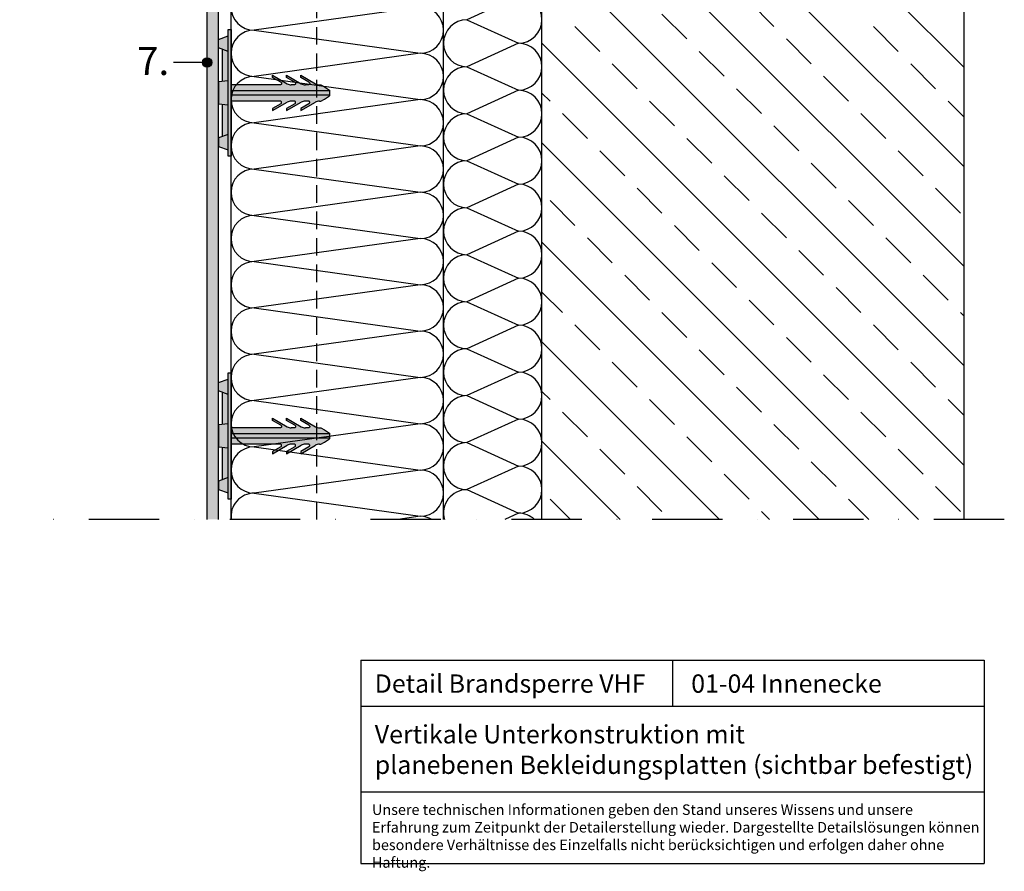
# Model space of a CAD drawing. Units: millimetres. Extents: x -234510 to -233363, y -31453 to -29884.
# Drawn here: x -234062 to -233363, y -31453 to -30848 of the extents above; entities that cross this region are included whole.
import ezdxf

# ---------------------------------------------------------------- set-up
doc = ezdxf.new("R2010")
doc.units = ezdxf.units.MM
doc.header["$LTSCALE"] = 1000
doc.header["$MEASUREMENT"] = 0
doc.linetypes.add('DASHED', pattern=[0.75, 0.5, -0.25])
doc.linetypes.add('STRICHPUNKT', pattern=[1, 0.5, -0.25, 0, -0.25])
doc.layers.get('0').update_dxf_attribs({"linetype": 'CONTINUOUS'})
doc.styles.get("Standard").update_dxf_attribs({"font": 'GOTHIC.TTF'})

# ---------------------------------------------------------------- blocks, each defined once
blk = doc.blocks.new('01-04')
at = {"ltscale": 0.75}
for points in [[(-233929.27, -31203.19), (-233921.27, -31203.19), (-233921.27, -30630.05), (-233929.27, -30630.05)], [(-233912.27, -30945.05), (-233912.27, -30855.05), (-233914.27, -30855.05), (-233914.27, -30945.05)], [(-233914.27, -30859.55), (-233921.27, -30862.05), (-233921.27, -30868.05), (-233914.27, -30870.55)], [(-233925.96, -30878.4, 1), (-233932.58, -30878.4, 1)], [(-233842.27, -30898.55), (-233842.27, -30898.05), (-233843.08, -30897.49), (-233844.34, -30896.67), (-233845.9, -30895.71), (-233848.34, -30894.24), (-233849.42, -30894.24, -0.131814), (-233852.35, -30893.48), (-233862.77, -30887.47), (-233862.77, -30888.97), (-233856.91, -30892.35), (-233856.69, -30892.52), (-233856.51, -30892.73), (-233856.39, -30892.98), (-233856.35, -30893.12), (-233856.33, -30893.26), (-233856.33, -30893.4), (-233856.35, -30893.54), (-233856.39, -30893.68), (-233856.46, -30893.81), (-233856.6, -30893.98), (-233856.77, -30894.1), (-233856.9, -30894.17), (-233857.03, -30894.21), (-233857.31, -30894.24), (-233859.42, -30894.24, -0.131841), (-233862.35, -30893.48), (-233872.77, -30887.47), (-233872.77, -30888.97), (-233866.92, -30892.35), (-233866.69, -30892.52), (-233866.51, -30892.73), (-233866.38, -30892.98), (-233866.34, -30893.12), (-233866.33, -30893.26), (-233866.33, -30893.4), (-233866.35, -30893.54), (-233866.39, -30893.68), (-233866.46, -30893.81), (-233866.6, -30893.98), (-233866.77, -30894.1), (-233866.9, -30894.17), (-233867.03, -30894.21), (-233867.31, -30894.24), (-233869.42, -30894.24, -0.131699), (-233872.35, -30893.48), (-233882.77, -30887.47), (-233882.77, -30888.97), (-233876.91, -30892.35), (-233876.69, -30892.52), (-233876.51, -30892.73), (-233876.38, -30892.98), (-233876.35, -30893.12), (-233876.32, -30893.26), (-233876.33, -30893.4), (-233876.35, -30893.54), (-233876.39, -30893.68), (-233876.46, -30893.81), (-233876.6, -30893.98), (-233876.77, -30894.1), (-233876.9, -30894.17), (-233877.03, -30894.21), (-233877.31, -30894.24), (-233912.27, -30894.24), (-233912.27, -30898.55)], [(-233842.27, -30901.55), (-233842.27, -30898.55), (-233912.27, -30898.55), (-233912.27, -30901.55)], [(-233845.9, -30904.39), (-233848.34, -30905.86), (-233849.42, -30905.86, 0.131814), (-233852.35, -30906.61), (-233862.77, -30912.63), (-233862.77, -30911.13), (-233856.91, -30907.75), (-233856.69, -30907.58), (-233856.51, -30907.37), (-233856.39, -30907.12), (-233856.35, -30906.98), (-233856.33, -30906.84), (-233856.33, -30906.7), (-233856.35, -30906.56), (-233856.39, -30906.42), (-233856.46, -30906.29), (-233856.6, -30906.12), (-233856.77, -30906), (-233856.9, -30905.93), (-233857.03, -30905.89), (-233857.31, -30905.86), (-233859.42, -30905.86, 0.131841), (-233862.35, -30906.61), (-233872.77, -30912.63), (-233872.77, -30911.13), (-233866.92, -30907.75), (-233866.69, -30907.58), (-233866.51, -30907.37), (-233866.38, -30907.12), (-233866.34, -30906.98), (-233866.33, -30906.84), (-233866.33, -30906.7), (-233866.35, -30906.56), (-233866.39, -30906.42), (-233866.46, -30906.29), (-233866.6, -30906.12), (-233866.77, -30906), (-233866.9, -30905.93), (-233867.03, -30905.89), (-233867.31, -30905.86), (-233869.42, -30905.86, 0.131699), (-233872.35, -30906.61), (-233882.77, -30912.63), (-233882.77, -30911.13), (-233876.91, -30907.75), (-233876.69, -30907.58), (-233876.51, -30907.37), (-233876.38, -30907.12), (-233876.35, -30906.98), (-233876.32, -30906.84), (-233876.33, -30906.7), (-233876.35, -30906.56), (-233876.39, -30906.42), (-233876.46, -30906.29), (-233876.6, -30906.12), (-233876.77, -30906), (-233876.9, -30905.93), (-233877.03, -30905.89), (-233877.31, -30905.86), (-233912.27, -30905.86), (-233912.27, -30901.55), (-233842.27, -30901.55), (-233842.27, -30902.05), (-233843.08, -30902.61), (-233844.34, -30903.43)], [(-233914.27, -31103.4), (-233921.27, -31105.9), (-233921.27, -31111.9), (-233914.27, -31114.4)], [(-233912.27, -31188.9), (-233912.27, -31098.9), (-233914.27, -31098.9), (-233914.27, -31188.9)], [(-233842.27, -31142.4), (-233842.27, -31141.9), (-233843.08, -31141.34), (-233844.34, -31140.52), (-233845.9, -31139.56), (-233848.34, -31138.09), (-233849.42, -31138.09, -0.131814), (-233852.35, -31137.33), (-233862.77, -31131.31), (-233862.77, -31132.81), (-233856.91, -31136.2), (-233856.69, -31136.37), (-233856.51, -31136.58), (-233856.39, -31136.83), (-233856.35, -31136.97), (-233856.33, -31137.11), (-233856.33, -31137.25), (-233856.35, -31137.39), (-233856.39, -31137.53), (-233856.46, -31137.66), (-233856.6, -31137.82), (-233856.77, -31137.95), (-233856.9, -31138.01), (-233857.03, -31138.06), (-233857.31, -31138.09), (-233859.42, -31138.09, -0.131841), (-233862.35, -31137.33), (-233872.77, -31131.31), (-233872.77, -31132.81), (-233866.92, -31136.2), (-233866.69, -31136.37), (-233866.51, -31136.58), (-233866.38, -31136.83), (-233866.34, -31136.97), (-233866.33, -31137.11), (-233866.33, -31137.25), (-233866.35, -31137.39), (-233866.39, -31137.53), (-233866.46, -31137.66), (-233866.6, -31137.82), (-233866.77, -31137.95), (-233866.9, -31138.01), (-233867.03, -31138.06), (-233867.31, -31138.09), (-233869.42, -31138.09, -0.131699), (-233872.35, -31137.33), (-233882.77, -31131.31), (-233882.77, -31132.81), (-233876.91, -31136.2), (-233876.69, -31136.37), (-233876.51, -31136.58), (-233876.38, -31136.83), (-233876.35, -31136.97), (-233876.32, -31137.11), (-233876.33, -31137.25), (-233876.35, -31137.39), (-233876.39, -31137.53), (-233876.46, -31137.66), (-233876.6, -31137.82), (-233876.77, -31137.95), (-233876.9, -31138.01), (-233877.03, -31138.06), (-233877.31, -31138.09), (-233912.27, -31138.09), (-233912.27, -31142.4)], [(-233842.27, -31145.4), (-233842.27, -31142.4), (-233912.27, -31142.4), (-233912.27, -31145.4)], [(-233845.9, -31148.24), (-233848.34, -31149.71), (-233849.42, -31149.71, 0.131814), (-233852.35, -31150.46), (-233862.77, -31156.48), (-233862.77, -31154.98), (-233856.91, -31151.6), (-233856.69, -31151.43), (-233856.51, -31151.21), (-233856.39, -31150.96), (-233856.35, -31150.83), (-233856.33, -31150.69), (-233856.33, -31150.55), (-233856.35, -31150.41), (-233856.39, -31150.27), (-233856.46, -31150.14), (-233856.6, -31149.97), (-233856.77, -31149.85), (-233856.9, -31149.78), (-233857.03, -31149.74), (-233857.31, -31149.71), (-233859.42, -31149.71, 0.131841), (-233862.35, -31150.46), (-233872.77, -31156.48), (-233872.77, -31154.98), (-233866.92, -31151.6), (-233866.69, -31151.43), (-233866.51, -31151.21), (-233866.38, -31150.96), (-233866.34, -31150.83), (-233866.33, -31150.69), (-233866.33, -31150.55), (-233866.35, -31150.41), (-233866.39, -31150.27), (-233866.46, -31150.14), (-233866.6, -31149.97), (-233866.77, -31149.85), (-233866.9, -31149.78), (-233867.03, -31149.74), (-233867.31, -31149.71), (-233869.42, -31149.71, 0.131699), (-233872.35, -31150.46), (-233882.77, -31156.48), (-233882.77, -31154.98), (-233876.91, -31151.6), (-233876.69, -31151.43), (-233876.51, -31151.21), (-233876.38, -31150.96), (-233876.35, -31150.83), (-233876.32, -31150.69), (-233876.33, -31150.55), (-233876.35, -31150.41), (-233876.39, -31150.27), (-233876.46, -31150.14), (-233876.6, -31149.97), (-233876.77, -31149.85), (-233876.9, -31149.78), (-233877.03, -31149.74), (-233877.31, -31149.71), (-233912.27, -31149.71), (-233912.27, -31145.4), (-233842.27, -31145.4), (-233842.27, -31145.9), (-233843.08, -31146.46), (-233844.34, -31147.27)]]:
    blk.add_hatch(color=256, dxfattribs=at).paths.add_polyline_path(points)
h = blk.add_hatch(color=256, dxfattribs=at)
h.paths.add_polyline_path([(-233914.27, -30870.55), (-233918.27, -30869.12), (-233918.27, -30891.79), (-233914.27, -30891.45)])
h.paths.add_polyline_path([(-233914.27, -30891.45), (-233921.27, -30892.05), (-233921.27, -30908.05), (-233914.27, -30908.65)])
h.paths.add_polyline_path([(-233914.27, -30908.65), (-233918.27, -30908.31), (-233918.27, -30930.98), (-233914.27, -30929.55)])
h.paths.add_polyline_path([(-233914.27, -30929.55), (-233921.27, -30932.05), (-233921.27, -30938.05), (-233914.27, -30940.55)])
h = blk.add_hatch(color=256, dxfattribs=at)
h.paths.add_polyline_path([(-233914.27, -31114.4), (-233918.27, -31112.97), (-233918.27, -31135.64), (-233914.27, -31135.3)])
h.paths.add_polyline_path([(-233914.27, -31135.3), (-233921.27, -31135.9), (-233921.27, -31151.9), (-233914.27, -31152.5)])
h.paths.add_polyline_path([(-233914.27, -31152.5), (-233918.27, -31152.16), (-233918.27, -31174.83), (-233914.27, -31173.4)])
h.paths.add_polyline_path([(-233914.27, -31173.4), (-233921.27, -31175.9), (-233921.27, -31181.9), (-233914.27, -31184.4)])
for p, q in [((-233391.27, -31203.19), (-233391.27, -30084.05)), ((-233691.27, -31203.19), (-233691.27, -30384.05)), ((-233391.27, -30881.95), (-233691.27, -30581.95)), ((-233912.27, -31203.19), (-233912.27, -30604.94)), ((-233761.27, -31203.19), (-233761.27, -30604.94)), ((-233929.27, -31203.19), (-233929.27, -30630.05)), ((-233921.27, -31203.19), (-233921.27, -30630.05)), ((-233391.27, -30952.66), (-233691.27, -30652.66)), ((-233391.27, -31023.37), (-233691.27, -30723.37)), ((-233391.27, -31094.08), (-233691.27, -30794.08)), ((-233707.98, -30831.28), (-233744.57, -30847.99)), ((-233526.45, -30852.84), (-233544.12, -30835.17)), ((-233777.73, -30838.98), (-233895.82, -30855.43)), ((-233588.32, -30861.68), (-233605.99, -30844)), ((-233744.57, -30847.99), (-233707.98, -30864.69)), ((-233895.82, -30855.43), (-233777.73, -30871.89)), ((-233650.19, -30870.52), (-233667.87, -30852.84)), ((-233438.06, -30870.52), (-233455.73, -30852.84)), ((-233707.98, -30864.69), (-233744.57, -30881.39)), ((-233391.27, -31164.79), (-233691.27, -30864.79)), ((-233499.93, -30879.36), (-233517.61, -30861.68)), ((-233777.73, -30871.89), (-233895.82, -30888.34)), ((-233561.8, -30888.2), (-233579.48, -30870.52)), ((-233929.27, -30878.4), (-233953.13, -30878.4)), ((-233623.67, -30897.04), (-233641.35, -30879.36)), ((-233411.54, -30897.04), (-233429.22, -30879.36)), ((-233744.57, -30881.39), (-233707.98, -30898.09)), ((-233895.82, -30888.34), (-233777.73, -30904.79)), ((-233473.41, -30905.88), (-233491.09, -30888.2)), ((-233707.98, -30898.09), (-233744.57, -30914.8)), ((-233685.54, -30905.88), (-233691.27, -30900.15)), ((-233535.28, -30914.71), (-233552.96, -30897.04)), ((-233777.73, -30904.79), (-233895.82, -30921.25)), ((-233597.16, -30923.55), (-233614.83, -30905.88)), ((-233391.27, -30917.31), (-233402.7, -30905.88)), ((-233744.57, -30914.8), (-233707.98, -30931.5)), ((-233659.03, -30932.39), (-233676.71, -30914.71)), ((-233446.9, -30932.39), (-233464.57, -30914.71)), ((-233895.82, -30921.25), (-233777.73, -30937.7)), ((-233508.77, -30941.23), (-233526.45, -30923.55)), ((-233707.98, -30931.5), (-233744.57, -30948.2)), ((-233423.59, -31203.19), (-233691.27, -30935.5)), ((-233570.64, -30950.07), (-233588.32, -30932.39)), ((-233777.73, -30937.7), (-233895.82, -30954.16)), ((-233632.51, -30958.91), (-233650.19, -30941.23)), ((-233420.38, -30958.91), (-233438.06, -30941.23)), ((-233744.57, -30948.2), (-233707.98, -30964.91)), ((-233895.82, -30954.16), (-233777.73, -30970.61)), ((-233482.25, -30967.75), (-233499.93, -30950.07)), ((-233544.12, -30976.59), (-233561.8, -30958.91)), ((-233777.73, -30970.61), (-233895.82, -30987.07)), ((-233707.98, -30964.91), (-233744.57, -30981.61)), ((-233605.99, -30985.43), (-233623.67, -30967.75)), ((-233393.86, -30985.43), (-233411.54, -30967.75)), ((-233667.87, -30994.26), (-233685.54, -30976.59)), ((-233455.73, -30994.26), (-233473.41, -30976.59)), ((-233744.57, -30981.61), (-233707.98, -30998.31)), ((-233895.82, -30987.07), (-233777.73, -31003.52)), ((-233517.61, -31003.1), (-233535.28, -30985.43)), ((-233707.98, -30998.31), (-233744.57, -31015.01)), ((-233579.48, -31011.94), (-233597.16, -30994.26)), ((-233777.73, -31003.52), (-233895.82, -31019.98)), ((-233641.35, -31020.78), (-233659.03, -31003.1)), ((-233429.22, -31020.78), (-233446.9, -31003.1)), ((-233494.3, -31203.19), (-233691.27, -31006.21)), ((-233491.09, -31029.62), (-233508.77, -31011.94)), ((-233744.57, -31015.01), (-233707.98, -31031.72)), ((-233895.82, -31019.98), (-233777.73, -31036.43)), ((-233552.96, -31038.46), (-233570.64, -31020.78)), ((-233707.98, -31031.72), (-233744.57, -31048.42)), ((-233614.83, -31047.3), (-233632.51, -31029.62)), ((-233402.7, -31047.3), (-233420.38, -31029.62)), ((-233777.73, -31036.43), (-233895.82, -31052.89)), ((-233464.57, -31056.14), (-233482.25, -31038.46)), ((-233676.71, -31056.14), (-233691.27, -31041.57)), ((-233526.45, -31064.98), (-233544.12, -31047.3)), ((-233895.82, -31052.89), (-233777.73, -31069.34)), ((-233744.57, -31048.42), (-233707.98, -31065.12)), ((-233588.32, -31073.81), (-233605.99, -31056.14)), ((-233391.27, -31058.73), (-233393.86, -31056.14)), ((-233707.98, -31065.12), (-233744.57, -31081.83)), ((-233650.19, -31082.65), (-233667.87, -31064.98)), ((-233438.06, -31082.65), (-233455.73, -31064.98)), ((-233777.73, -31069.34), (-233895.82, -31085.8)), ((-233499.93, -31091.49), (-233517.61, -31073.81)), ((-233744.57, -31081.83), (-233707.98, -31098.53)), ((-233565.01, -31203.19), (-233691.27, -31076.92)), ((-233561.8, -31100.33), (-233579.48, -31082.65)), ((-233895.82, -31085.8), (-233777.73, -31102.25)), ((-233623.67, -31109.17), (-233641.35, -31091.49)), ((-233411.54, -31109.17), (-233429.22, -31091.49)), ((-233777.73, -31102.25), (-233895.82, -31118.71)), ((-233707.98, -31098.53), (-233744.57, -31115.23)), ((-233473.41, -31118.01), (-233491.09, -31100.33)), ((-233535.28, -31126.85), (-233552.96, -31109.17)), ((-233744.57, -31115.23), (-233707.98, -31131.93)), ((-233685.54, -31118.01), (-233691.27, -31112.28)), ((-233895.82, -31118.71), (-233777.73, -31135.16)), ((-233597.16, -31135.69), (-233614.83, -31118.01)), ((-233391.27, -31129.44), (-233402.7, -31118.01)), ((-233659.03, -31144.52), (-233676.71, -31126.85)), ((-233446.9, -31144.52), (-233464.57, -31126.85)), ((-233777.73, -31135.16), (-233895.82, -31151.62)), ((-233707.98, -31131.93), (-233744.57, -31148.64)), ((-233508.77, -31153.36), (-233526.45, -31135.69)), ((-233570.64, -31162.2), (-233588.32, -31144.52)), ((-233895.82, -31151.62), (-233777.73, -31168.07)), ((-233744.57, -31148.64), (-233707.98, -31165.34)), ((-233635.72, -31203.19), (-233691.27, -31147.64)), ((-233632.51, -31171.04), (-233650.19, -31153.36)), ((-233420.38, -31171.04), (-233438.06, -31153.36)), ((-233707.98, -31165.34), (-233744.57, -31182.04)), ((-233482.25, -31179.88), (-233499.93, -31162.2)), ((-233777.73, -31168.07), (-233895.82, -31184.53)), ((-233544.12, -31188.72), (-233561.8, -31171.04)), ((-233605.99, -31197.56), (-233623.67, -31179.88)), ((-233393.86, -31197.56), (-233411.54, -31179.88)), ((-233895.82, -31184.53), (-233777.73, -31200.98)), ((-233744.57, -31182.04), (-233707.98, -31198.75)), ((-233671.08, -31203.19), (-233685.54, -31188.72)), ((-233458.94, -31203.19), (-233473.41, -31188.72)), ((-233777.73, -31200.98), (-233793.57, -31203.19)), ((-233707.98, -31198.75), (-233717.7, -31203.19)), ((-233529.65, -31203.19), (-233535.28, -31197.56)), ((-233820.06, -31303.18), (-233377.12, -31303.18)), ((-233820.06, -31303.18), (-233820.06, -31447.74)), ((-233598.59, -31303.18), (-233598.59, -31336)), ((-233377.12, -31303.18), (-233377.12, -31447.74)), ((-233820.06, -31336), (-233377.12, -31336)), ((-233820.06, -31396.92), (-233377.12, -31396.92)), ((-233820.06, -31447.74), (-233377.12, -31447.74))]:
    blk.add_line(p, q, dxfattribs=at)
at = {"linetype": 'DASHED', "ltscale": 0.025}
blk.add_line((-233851.27, -31203.19), (-233851.27, -30544.05), dxfattribs=at)
for p, q in [((-233914.27, -30945.05), (-233914.27, -30855.05)), ((-233914.27, -30855.05), (-233912.27, -30855.05)), ((-233912.27, -30855.05), (-233912.27, -30945.05)), ((-233921.27, -30862.05), (-233914.27, -30859.55)), ((-233921.27, -30868.05), (-233921.27, -30862.05)), ((-233914.27, -30870.55), (-233921.27, -30868.05)), ((-233918.27, -30891.79), (-233918.27, -30869.12)), ((-233914.27, -30891.45), (-233921.27, -30892.05)), ((-233921.27, -30892.05), (-233921.27, -30908.05)), ((-233882.77, -30888.97), (-233882.77, -30887.47)), ((-233882.77, -30887.47), (-233872.35, -30893.48)), ((-233876.91, -30892.35), (-233882.77, -30888.97)), ((-233876.91, -30892.35), (-233876.69, -30892.52)), ((-233876.6, -30893.98), (-233876.77, -30894.1)), ((-233876.69, -30892.52), (-233876.51, -30892.73)), ((-233876.46, -30893.81), (-233876.6, -30893.98)), ((-233876.51, -30892.73), (-233876.38, -30892.98)), ((-233876.39, -30893.68), (-233876.46, -30893.81)), ((-233876.35, -30893.54), (-233876.39, -30893.68)), ((-233876.38, -30892.98), (-233876.35, -30893.12)), ((-233876.35, -30893.12), (-233876.32, -30893.26)), ((-233876.33, -30893.4), (-233876.35, -30893.54)), ((-233876.32, -30893.26), (-233876.33, -30893.4)), ((-233872.77, -30888.97), (-233872.77, -30887.47)), ((-233872.77, -30887.47), (-233862.35, -30893.48)), ((-233866.92, -30892.35), (-233872.77, -30888.97)), ((-233866.92, -30892.35), (-233866.69, -30892.52)), ((-233866.6, -30893.98), (-233866.77, -30894.1)), ((-233866.69, -30892.52), (-233866.51, -30892.73)), ((-233866.46, -30893.81), (-233866.6, -30893.98)), ((-233866.51, -30892.73), (-233866.38, -30892.98)), ((-233866.39, -30893.68), (-233866.46, -30893.81)), ((-233866.35, -30893.54), (-233866.39, -30893.68)), ((-233866.38, -30892.98), (-233866.34, -30893.12)), ((-233866.33, -30893.4), (-233866.35, -30893.54)), ((-233866.34, -30893.12), (-233866.33, -30893.26)), ((-233866.33, -30893.26), (-233866.33, -30893.4)), ((-233862.77, -30888.97), (-233862.77, -30887.47)), ((-233862.77, -30887.47), (-233852.35, -30893.48)), ((-233856.91, -30892.35), (-233862.77, -30888.97)), ((-233856.91, -30892.35), (-233856.69, -30892.52)), ((-233856.6, -30893.98), (-233856.77, -30894.1)), ((-233856.69, -30892.52), (-233856.51, -30892.73)), ((-233856.46, -30893.81), (-233856.6, -30893.98)), ((-233856.51, -30892.73), (-233856.39, -30892.98)), ((-233856.39, -30893.68), (-233856.46, -30893.81)), ((-233856.39, -30892.98), (-233856.35, -30893.12)), ((-233856.35, -30893.54), (-233856.39, -30893.68)), ((-233856.35, -30893.12), (-233856.33, -30893.26)), ((-233856.33, -30893.4), (-233856.35, -30893.54)), ((-233856.33, -30893.26), (-233856.33, -30893.4)), ((-233877.31, -30894.24), (-233912.27, -30894.24)), ((-233842.27, -30898.55), (-233912.27, -30898.55)), ((-233877.03, -30894.21), (-233877.31, -30894.24)), ((-233876.9, -30894.17), (-233877.03, -30894.21)), ((-233876.77, -30894.1), (-233876.9, -30894.17)), ((-233867.31, -30894.24), (-233869.42, -30894.24)), ((-233867.03, -30894.21), (-233867.31, -30894.24)), ((-233866.9, -30894.17), (-233867.03, -30894.21)), ((-233866.77, -30894.1), (-233866.9, -30894.17)), ((-233857.31, -30894.24), (-233859.42, -30894.24)), ((-233857.03, -30894.21), (-233857.31, -30894.24)), ((-233856.9, -30894.17), (-233857.03, -30894.21)), ((-233856.77, -30894.1), (-233856.9, -30894.17)), ((-233849.42, -30894.24), (-233848.34, -30894.24)), ((-233848.34, -30894.24), (-233845.9, -30895.71)), ((-233845.9, -30895.71), (-233844.34, -30896.67)), ((-233844.34, -30896.67), (-233843.08, -30897.49)), ((-233843.08, -30897.49), (-233842.27, -30898.05)), ((-233842.27, -30898.05), (-233842.27, -30902.05)), ((-233842.27, -30901.55), (-233912.27, -30901.55)), ((-233877.31, -30905.86), (-233912.27, -30905.86)), ((-233882.77, -30912.63), (-233872.35, -30906.61)), ((-233876.91, -30907.75), (-233882.77, -30911.13)), ((-233877.03, -30905.89), (-233877.31, -30905.86)), ((-233876.9, -30905.93), (-233877.03, -30905.89)), ((-233876.91, -30907.75), (-233876.69, -30907.58)), ((-233876.77, -30906), (-233876.9, -30905.93)), ((-233876.6, -30906.12), (-233876.77, -30906)), ((-233876.69, -30907.58), (-233876.51, -30907.37)), ((-233876.46, -30906.29), (-233876.6, -30906.12)), ((-233876.51, -30907.37), (-233876.38, -30907.12)), ((-233876.39, -30906.42), (-233876.46, -30906.29)), ((-233876.35, -30906.56), (-233876.39, -30906.42)), ((-233876.38, -30907.12), (-233876.35, -30906.98)), ((-233876.33, -30906.7), (-233876.35, -30906.56)), ((-233876.35, -30906.98), (-233876.32, -30906.84)), ((-233876.32, -30906.84), (-233876.33, -30906.7)), ((-233872.77, -30912.63), (-233862.35, -30906.61)), ((-233866.92, -30907.75), (-233872.77, -30911.13)), ((-233867.31, -30905.86), (-233869.42, -30905.86)), ((-233867.03, -30905.89), (-233867.31, -30905.86)), ((-233866.9, -30905.93), (-233867.03, -30905.89)), ((-233866.92, -30907.75), (-233866.69, -30907.58)), ((-233866.77, -30906), (-233866.9, -30905.93)), ((-233866.6, -30906.12), (-233866.77, -30906)), ((-233866.69, -30907.58), (-233866.51, -30907.37)), ((-233866.46, -30906.29), (-233866.6, -30906.12)), ((-233866.51, -30907.37), (-233866.38, -30907.12)), ((-233866.39, -30906.42), (-233866.46, -30906.29)), ((-233866.35, -30906.56), (-233866.39, -30906.42)), ((-233866.38, -30907.12), (-233866.34, -30906.98)), ((-233866.33, -30906.7), (-233866.35, -30906.56)), ((-233866.34, -30906.98), (-233866.33, -30906.84)), ((-233866.33, -30906.84), (-233866.33, -30906.7)), ((-233862.77, -30912.63), (-233852.35, -30906.61)), ((-233856.91, -30907.75), (-233862.77, -30911.13)), ((-233857.31, -30905.86), (-233859.42, -30905.86)), ((-233857.03, -30905.89), (-233857.31, -30905.86)), ((-233856.9, -30905.93), (-233857.03, -30905.89)), ((-233856.91, -30907.75), (-233856.69, -30907.58)), ((-233856.77, -30906), (-233856.9, -30905.93)), ((-233856.6, -30906.12), (-233856.77, -30906)), ((-233856.69, -30907.58), (-233856.51, -30907.37)), ((-233856.46, -30906.29), (-233856.6, -30906.12)), ((-233856.51, -30907.37), (-233856.39, -30907.12)), ((-233856.39, -30906.42), (-233856.46, -30906.29)), ((-233856.35, -30906.56), (-233856.39, -30906.42)), ((-233856.39, -30907.12), (-233856.35, -30906.98)), ((-233856.33, -30906.7), (-233856.35, -30906.56)), ((-233856.35, -30906.98), (-233856.33, -30906.84)), ((-233856.33, -30906.84), (-233856.33, -30906.7)), ((-233849.42, -30905.86), (-233848.34, -30905.86)), ((-233848.34, -30905.86), (-233845.9, -30904.39)), ((-233845.9, -30904.39), (-233844.34, -30903.43)), ((-233844.34, -30903.43), (-233843.08, -30902.61)), ((-233843.08, -30902.61), (-233842.27, -30902.05)), ((-233914.27, -30908.65), (-233921.27, -30908.05)), ((-233918.27, -30930.98), (-233918.27, -30908.31)), ((-233882.77, -30911.13), (-233882.77, -30912.63)), ((-233872.77, -30911.13), (-233872.77, -30912.63)), ((-233862.77, -30911.13), (-233862.77, -30912.63)), ((-233914.27, -30929.55), (-233921.27, -30932.05)), ((-233921.27, -30932.05), (-233921.27, -30938.05)), ((-233921.27, -30938.05), (-233914.27, -30940.55)), ((-233912.27, -30945.05), (-233914.27, -30945.05)), ((-233921.27, -31105.9), (-233914.27, -31103.4)), ((-233914.27, -31188.9), (-233914.27, -31098.9)), ((-233914.27, -31098.9), (-233912.27, -31098.9)), ((-233912.27, -31098.9), (-233912.27, -31188.9)), ((-233921.27, -31111.9), (-233921.27, -31105.9)), ((-233914.27, -31114.4), (-233921.27, -31111.9)), ((-233918.27, -31135.64), (-233918.27, -31112.97)), ((-233882.77, -31132.81), (-233882.77, -31131.31)), ((-233882.77, -31131.31), (-233872.35, -31137.33)), ((-233872.77, -31132.81), (-233872.77, -31131.31)), ((-233872.77, -31131.31), (-233862.35, -31137.33)), ((-233862.77, -31132.81), (-233862.77, -31131.31)), ((-233862.77, -31131.31), (-233852.35, -31137.33)), ((-233914.27, -31135.3), (-233921.27, -31135.9)), ((-233921.27, -31135.9), (-233921.27, -31151.9)), ((-233877.31, -31138.09), (-233912.27, -31138.09)), ((-233876.91, -31136.2), (-233882.77, -31132.81)), ((-233877.03, -31138.06), (-233877.31, -31138.09)), ((-233876.9, -31138.01), (-233877.03, -31138.06)), ((-233876.91, -31136.2), (-233876.69, -31136.37)), ((-233876.77, -31137.95), (-233876.9, -31138.01)), ((-233876.6, -31137.82), (-233876.77, -31137.95)), ((-233876.69, -31136.37), (-233876.51, -31136.58)), ((-233876.46, -31137.66), (-233876.6, -31137.82)), ((-233876.51, -31136.58), (-233876.38, -31136.83)), ((-233876.39, -31137.53), (-233876.46, -31137.66)), ((-233876.35, -31137.39), (-233876.39, -31137.53)), ((-233876.38, -31136.83), (-233876.35, -31136.97)), ((-233876.35, -31136.97), (-233876.32, -31137.11)), ((-233876.33, -31137.25), (-233876.35, -31137.39)), ((-233876.32, -31137.11), (-233876.33, -31137.25)), ((-233866.92, -31136.2), (-233872.77, -31132.81)), ((-233867.31, -31138.09), (-233869.42, -31138.09)), ((-233867.03, -31138.06), (-233867.31, -31138.09)), ((-233866.9, -31138.01), (-233867.03, -31138.06)), ((-233866.92, -31136.2), (-233866.69, -31136.37)), ((-233866.77, -31137.95), (-233866.9, -31138.01)), ((-233866.6, -31137.82), (-233866.77, -31137.95)), ((-233866.69, -31136.37), (-233866.51, -31136.58)), ((-233866.46, -31137.66), (-233866.6, -31137.82)), ((-233866.51, -31136.58), (-233866.38, -31136.83)), ((-233866.39, -31137.53), (-233866.46, -31137.66)), ((-233866.35, -31137.39), (-233866.39, -31137.53)), ((-233866.38, -31136.83), (-233866.34, -31136.97)), ((-233866.33, -31137.25), (-233866.35, -31137.39)), ((-233866.34, -31136.97), (-233866.33, -31137.11)), ((-233866.33, -31137.11), (-233866.33, -31137.25)), ((-233856.91, -31136.2), (-233862.77, -31132.81)), ((-233857.31, -31138.09), (-233859.42, -31138.09)), ((-233857.03, -31138.06), (-233857.31, -31138.09)), ((-233856.9, -31138.01), (-233857.03, -31138.06)), ((-233856.91, -31136.2), (-233856.69, -31136.37)), ((-233856.77, -31137.95), (-233856.9, -31138.01)), ((-233856.6, -31137.82), (-233856.77, -31137.95)), ((-233856.69, -31136.37), (-233856.51, -31136.58)), ((-233856.46, -31137.66), (-233856.6, -31137.82)), ((-233856.51, -31136.58), (-233856.39, -31136.83)), ((-233856.39, -31137.53), (-233856.46, -31137.66)), ((-233856.39, -31136.83), (-233856.35, -31136.97)), ((-233856.35, -31137.39), (-233856.39, -31137.53)), ((-233856.35, -31136.97), (-233856.33, -31137.11)), ((-233856.33, -31137.25), (-233856.35, -31137.39)), ((-233856.33, -31137.11), (-233856.33, -31137.25)), ((-233849.42, -31138.09), (-233848.34, -31138.09)), ((-233848.34, -31138.09), (-233845.9, -31139.56)), ((-233842.27, -31142.4), (-233912.27, -31142.4)), ((-233842.27, -31145.4), (-233912.27, -31145.4)), ((-233845.9, -31139.56), (-233844.34, -31140.52)), ((-233844.34, -31140.52), (-233843.08, -31141.34)), ((-233843.08, -31141.34), (-233842.27, -31141.9)), ((-233843.08, -31146.46), (-233842.27, -31145.9)), ((-233842.27, -31141.9), (-233842.27, -31145.9)), ((-233914.27, -31152.5), (-233921.27, -31151.9)), ((-233918.27, -31174.83), (-233918.27, -31152.16)), ((-233877.31, -31149.71), (-233912.27, -31149.71)), ((-233882.77, -31156.48), (-233872.35, -31150.46)), ((-233876.91, -31151.6), (-233882.77, -31154.98)), ((-233877.03, -31149.74), (-233877.31, -31149.71)), ((-233876.9, -31149.78), (-233877.03, -31149.74)), ((-233876.91, -31151.6), (-233876.69, -31151.43)), ((-233876.77, -31149.85), (-233876.9, -31149.78)), ((-233876.6, -31149.97), (-233876.77, -31149.85)), ((-233876.69, -31151.43), (-233876.51, -31151.21)), ((-233876.46, -31150.14), (-233876.6, -31149.97)), ((-233876.51, -31151.21), (-233876.38, -31150.96)), ((-233876.39, -31150.27), (-233876.46, -31150.14)), ((-233876.35, -31150.41), (-233876.39, -31150.27)), ((-233876.38, -31150.96), (-233876.35, -31150.83)), ((-233876.33, -31150.55), (-233876.35, -31150.41)), ((-233876.35, -31150.83), (-233876.32, -31150.69)), ((-233876.32, -31150.69), (-233876.33, -31150.55)), ((-233872.77, -31156.48), (-233862.35, -31150.46)), ((-233866.92, -31151.6), (-233872.77, -31154.98)), ((-233867.31, -31149.71), (-233869.42, -31149.71)), ((-233867.03, -31149.74), (-233867.31, -31149.71)), ((-233866.9, -31149.78), (-233867.03, -31149.74)), ((-233866.92, -31151.6), (-233866.69, -31151.43)), ((-233866.77, -31149.85), (-233866.9, -31149.78)), ((-233866.6, -31149.97), (-233866.77, -31149.85)), ((-233866.69, -31151.43), (-233866.51, -31151.21)), ((-233866.46, -31150.14), (-233866.6, -31149.97)), ((-233866.51, -31151.21), (-233866.38, -31150.96)), ((-233866.39, -31150.27), (-233866.46, -31150.14)), ((-233866.35, -31150.41), (-233866.39, -31150.27)), ((-233866.38, -31150.96), (-233866.34, -31150.83)), ((-233866.33, -31150.55), (-233866.35, -31150.41)), ((-233866.34, -31150.83), (-233866.33, -31150.69)), ((-233866.33, -31150.69), (-233866.33, -31150.55)), ((-233862.77, -31156.48), (-233852.35, -31150.46)), ((-233856.91, -31151.6), (-233862.77, -31154.98)), ((-233857.31, -31149.71), (-233859.42, -31149.71)), ((-233857.03, -31149.74), (-233857.31, -31149.71)), ((-233856.9, -31149.78), (-233857.03, -31149.74)), ((-233856.91, -31151.6), (-233856.69, -31151.43)), ((-233856.77, -31149.85), (-233856.9, -31149.78)), ((-233856.6, -31149.97), (-233856.77, -31149.85)), ((-233856.69, -31151.43), (-233856.51, -31151.21)), ((-233856.46, -31150.14), (-233856.6, -31149.97)), ((-233856.51, -31151.21), (-233856.39, -31150.96)), ((-233856.39, -31150.27), (-233856.46, -31150.14)), ((-233856.35, -31150.41), (-233856.39, -31150.27)), ((-233856.39, -31150.96), (-233856.35, -31150.83)), ((-233856.33, -31150.55), (-233856.35, -31150.41)), ((-233856.35, -31150.83), (-233856.33, -31150.69)), ((-233856.33, -31150.69), (-233856.33, -31150.55)), ((-233849.42, -31149.71), (-233848.34, -31149.71)), ((-233848.34, -31149.71), (-233845.9, -31148.24)), ((-233845.9, -31148.24), (-233844.34, -31147.27)), ((-233844.34, -31147.27), (-233843.08, -31146.46)), ((-233882.77, -31154.98), (-233882.77, -31156.48)), ((-233872.77, -31154.98), (-233872.77, -31156.48)), ((-233862.77, -31154.98), (-233862.77, -31156.48)), ((-233914.27, -31173.4), (-233921.27, -31175.9)), ((-233921.27, -31175.9), (-233921.27, -31181.9)), ((-233921.27, -31181.9), (-233914.27, -31184.4)), ((-233912.27, -31188.9), (-233914.27, -31188.9))]:
    blk.add_line(p, q)
at = {"linetype": 'STRICHPUNKT', "ltscale": 0.1}
blk.add_line((-233362.71, -31203.19), (-234063.27, -31203.19), dxfattribs=at)
at = {"ltscale": 0.75}
blk.add_circle((-233929.27, -30878.4), 3.31, dxfattribs=at)
for centre, radius, start, end in [((-233895.82, -30838.98), 16.45, 90, 270), ((-233707.98, -30847.99), 16.7, 270, 90), ((-233777.73, -30855.43), 16.45, 270, 90), ((-233744.57, -30864.69), 16.7, 90, 270), ((-233895.82, -30871.89), 16.45, 90, 270), ((-233707.98, -30881.39), 16.7, 270, 90), ((-233777.73, -30888.34), 16.45, 270, 90), ((-233744.57, -30898.09), 16.7, 90, 270), ((-233895.82, -30904.79), 16.45, 90, 270), ((-233707.98, -30914.8), 16.7, 270, 90), ((-233777.73, -30921.25), 16.45, 270, 90), ((-233744.57, -30931.5), 16.7, 90, 270), ((-233895.82, -30937.7), 16.45, 90, 270), ((-233707.98, -30948.2), 16.7, 270, 90), ((-233777.73, -30954.16), 16.45, 270, 90), ((-233744.57, -30964.91), 16.7, 90, 270), ((-233895.82, -30970.61), 16.45, 90, 270), ((-233777.73, -30987.07), 16.45, 270, 90), ((-233707.98, -30981.61), 16.7, 270, 90), ((-233744.57, -30998.31), 16.7, 90, 270), ((-233895.82, -31003.52), 16.45, 90, 270), ((-233707.98, -31015.01), 16.7, 270, 90), ((-233777.73, -31019.98), 16.45, 270, 90), ((-233744.57, -31031.72), 16.7, 90, 270), ((-233895.82, -31036.43), 16.45, 90, 270), ((-233707.98, -31048.42), 16.7, 270, 90), ((-233777.73, -31052.89), 16.45, 270, 90), ((-233895.82, -31069.34), 16.45, 90, 270), ((-233744.57, -31065.12), 16.7, 90, 270), ((-233707.98, -31081.83), 16.7, 270, 90), ((-233777.73, -31085.8), 16.45, 270, 90), ((-233744.57, -31098.53), 16.7, 90, 270), ((-233895.82, -31102.25), 16.45, 90, 270), ((-233777.73, -31118.71), 16.45, 270, 90), ((-233707.98, -31115.23), 16.7, 270, 90), ((-233744.57, -31131.93), 16.7, 90, 270), ((-233895.82, -31135.16), 16.45, 90, 270), ((-233777.73, -31151.62), 16.45, 270, 90), ((-233707.98, -31148.64), 16.7, 270, 90), ((-233895.82, -31168.07), 16.45, 90, 270), ((-233744.57, -31165.34), 16.7, 90, 270), ((-233707.98, -31182.04), 16.7, 270, 90), ((-233777.73, -31184.53), 16.45, 270, 90), ((-233895.82, -31200.98), 16.45, 90, 187.70868), ((-233744.57, -31198.75), 16.7, 90, 195.41809), ((-233777.73, -31217.43), 16.45, 59.98148, 90), ((-233707.98, -31215.45), 16.7, 47.23456, 90)]:
    blk.add_arc(centre, radius, start, end, dxfattribs=at)
for centre, radius, start, end in [((-233869.47, -30888.41), 5.83, 240.52036, 270.53073), ((-233859.48, -30888.41), 5.83, 240.521, 270.56353), ((-233849.48, -30888.4), 5.84, 240.52728, 270.55701), ((-233869.47, -30911.69), 5.83, 89.46927, 119.47964), ((-233859.48, -30911.69), 5.83, 89.43647, 119.479), ((-233849.48, -30911.7), 5.84, 89.44299, 119.47272), ((-233869.47, -31132.26), 5.83, 240.52036, 270.53073), ((-233859.48, -31132.25), 5.83, 240.521, 270.56353), ((-233849.48, -31132.25), 5.84, 240.52728, 270.55701), ((-233869.47, -31155.54), 5.83, 89.46927, 119.47964), ((-233859.48, -31155.54), 5.83, 89.43647, 119.479), ((-233849.48, -31155.54), 5.84, 89.44299, 119.47272)]:
    blk.add_arc(centre, radius, start, end)
blk.add_text('7.', height=20).set_placement((-233978.95, -30887.32))
at = {"ltscale": 0.75, "attachment_point": 1}
for s, insert, char_height, width in [('{\\fAvenir LT Pro 45 Book|b0|i0|c0|p34;Detail Brandsperre VHF}', (-233810.18, -31313.38), 13, 607.692), ('{\\fAvenir LT Pro 45 Book|b0|i0|c0|p34;01-04 Innenecke}', (-233585.22, -31313.38), 13, 607.692), ('\\P\\P{\\fAvenir LT Pro 45 Book|b0|i0|c0|p34;\\H1.156x;Vertikale Unterkonstruktion mit \\Pplanebenen Bekleidungsplatten (sichtbar befestigt)\\P\\P\\fDINPro-Regular|b0|i0|c0|p2;\\H0.8654x;  }', (-233810.12, -31311.92), 11.25, 607.692), ('{\\fAvenir LT Pro 45 Book|b0|i0|c0|p34;Unsere technischen Informationen geben den Stand unseres Wissens und unsere Erfahrung zum Zeitpunkt der Detailerstellung wieder. Dargestellte Detailslösungen können besondere Verhältnisse des Einzelfalls nicht berücksichtigen und erfolgen daher ohne Haftung.\\P\\P\\fDINPro-Regular|b0|i0|c0|p2;\\H1.5x;  }', (-233812.06, -31405.76), 7.5, 433.005)]:
    blk.add_mtext(s, dxfattribs=dict(at, insert=insert, char_height=char_height, width=width))

msp = doc.modelspace()

# ---------------------------------------------------------------- block references
msp.add_blockref('01-04', (0, 0))

doc.saveas('drawing.dxf')
